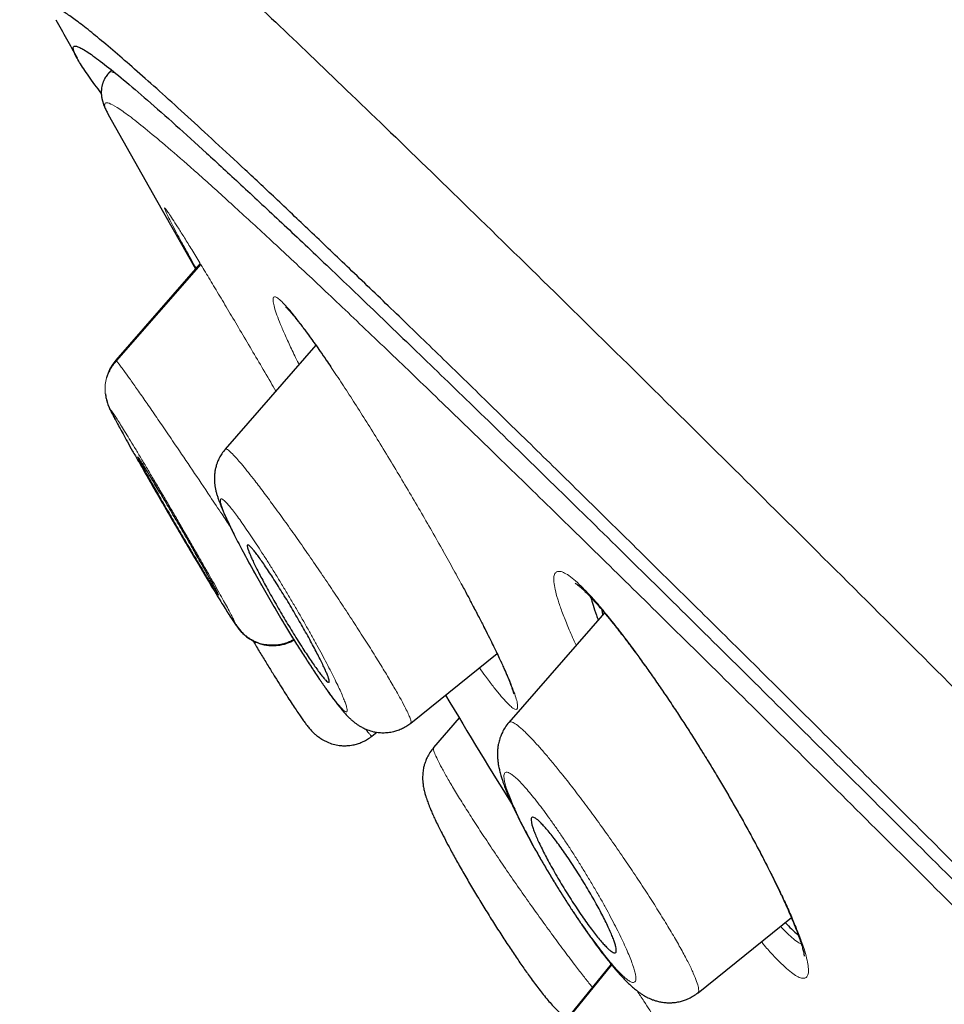
# Model space of a CAD drawing. Units: millimetres. Extents: x 8 to 1170, y 12 to 886.
# Drawn here: x 55 to 65, y 860 to 871 of the extents above; entities that cross this region are included whole.
import ezdxf

# ---------------------------------------------------------------- set-up
doc = ezdxf.new("R2010")
doc.units = ezdxf.units.MM

msp = doc.modelspace()

# ---------------------------------------------------------------- linework, layer by layer
at = {"color": 7, "linetype": 'Continuous', "lineweight": 30}
for p, q in [((55.635, 870.859), (55.597, 870.82)), ((56.667, 868.611), (55.689, 867.491)), ((58.001, 867.671), (56.951, 866.469)), ((61.341, 864.573), (60.233, 863.302)), ((61.323, 864.552), (61.315, 864.604)), ((59.1, 863.294), (60.098, 864.1)), ((59.098, 863.297), (59.097, 863.296)), ((59.66, 863.354), (59.362, 863.012)), ((60.238, 863.298), (60.239, 863.3)), ((58.649, 863.142), (58.707, 863.189)), ((62.426, 860.17), (63.506, 861.042)), ((63.515, 861.021), (63.496, 861.034)), ((61.425, 860.494), (60.543, 859.411)), ((62.424, 860.172), (62.422, 860.171))]:
    msp.add_line(p, q, dxfattribs=at)
at = {"color": 8, "linetype": 'Continuous', "lineweight": 0}
for p, q in [((56.662, 868.619), (55.683, 867.497)), ((55.684, 867.488), (55.683, 867.497)), ((61.419, 860.502), (60.537, 859.417))]:
    msp.add_line(p, q, dxfattribs=at)
at = {"color": 7, "linetype": 'Continuous', "lineweight": 30, "flags": 128}
for points in [[(55.597, 870.346), (56.154, 869.351), (56.605, 868.555)], [(61.391, 860.543), (61.398, 860.532), (61.417, 860.501)]]:
    msp.add_lwpolyline(points, dxfattribs=at)
at = {"color": 8, "linetype": 'Continuous', "lineweight": 0, "flags": 128}
for points in [[(59.475, 865.286), (59.469, 865.296), (59.467, 865.303)], [(63.195, 861.705), (63.182, 861.722), (63.175, 861.737)]]:
    msp.add_lwpolyline(points, dxfattribs=at)
at = {"color": 7, "linetype": 'Continuous', "lineweight": 30}
for start, end in [(208.77775, 208.9095), (211.13028, 211.53228)]:
    msp.add_arc((247.819, 977.354), 220, start, end, dxfattribs=at)
for points, knots in [([(54.571, 873.98), (54.594, 873.977), (54.64, 873.972), (54.807, 873.862), (55.045, 873.677), (55.361, 873.413), (55.751, 873.069), (56.216, 872.648), (56.784, 872.122), (57.471, 871.476), (58.289, 870.694), (59.205, 869.81), (60.213, 868.828), (61.312, 867.75), (62.442, 866.635), (63.586, 865.5), (64.73, 864.361), (65.932, 863.16), (67.19, 861.899), (68.502, 860.58), (69.866, 859.205), (71.278, 857.778), (72.735, 856.301), (74.236, 854.777), (75.777, 853.209), (77.355, 851.6), (78.968, 849.953), (80.612, 848.27), (82.378, 846.46), (84.268, 844.519), (86.281, 842.447), (88.319, 840.347), (90.375, 838.223), (92.446, 836.081), (94.426, 834.028), (96.31, 832.073), (98.094, 830.218), (99.873, 828.365), (101.646, 826.518), (103.407, 824.678), (105.154, 822.851), (106.884, 821.039), (108.593, 819.245), (110.279, 817.474), (111.938, 815.728), (113.566, 814.011), (115.161, 812.326), (116.719, 810.677), (118.323, 808.976), (119.962, 807.235), (121.621, 805.467), (123.215, 803.763), (124.739, 802.13), (126.194, 800.566), (127.098, 799.59), (127.55, 799.102)], [0, 0, 0, 0, 0.017859, 0.035717, 0.053574, 0.07143, 0.089287, 0.107143, 0.125, 0.145832, 0.166666, 0.1875, 0.208333, 0.229166, 0.249999, 0.267856, 0.285713, 0.303571, 0.321429, 0.339287, 0.357144, 0.375001, 0.392858, 0.410715, 0.428572, 0.446429, 0.464286, 0.482143, 0.500002, 0.520835, 0.541668, 0.562501, 0.583334, 0.604167, 0.624999, 0.642856, 0.660713, 0.678571, 0.696428, 0.714286, 0.732144, 0.750003, 0.76786, 0.785718, 0.803575, 0.821433, 0.839289, 0.857146, 0.875003, 0.895835, 0.916668, 0.9375, 0.958333, 0.979167, 1, 1, 1, 1]), ([(134.72, 788.678), (134.727, 788.685), (134.742, 788.7), (134.713, 788.776), (134.647, 788.889), (134.54, 789.045), (134.394, 789.241), (134.208, 789.478), (133.991, 789.747), (133.745, 790.043), (133.475, 790.364), (133.173, 790.717), (132.84, 791.102), (132.475, 791.52), (132.066, 791.984), (131.61, 792.499), (131.105, 793.065), (130.564, 793.667), (129.989, 794.305), (129.379, 794.978), (128.733, 795.686), (128.072, 796.409), (127.4, 797.142), (126.721, 797.88), (126.017, 798.644), (125.287, 799.434), (124.531, 800.249), (123.728, 801.114), (122.875, 802.03), (121.972, 802.999), (121.042, 803.994), (120.086, 805.015), (119.104, 806.062), (118.093, 807.137), (117.087, 808.208), (116.088, 809.269), (115.103, 810.313), (114.105, 811.371), (113.091, 812.443), (112.064, 813.529), (110.991, 814.66), (109.874, 815.837), (108.712, 817.059), (107.536, 818.295), (106.346, 819.544), (105.142, 820.806), (103.923, 822.082), (102.727, 823.334), (101.557, 824.556), (100.419, 825.745), (99.279, 826.935), (98.136, 828.126), (96.991, 829.318), (95.81, 830.545), (94.596, 831.807), (93.348, 833.101), (92.101, 834.394), (90.853, 835.684), (89.606, 836.974), (88.361, 838.26), (87.156, 839.504), (85.994, 840.702), (84.878, 841.852), (83.772, 842.99), (82.677, 844.116), (81.592, 845.229), (80.534, 846.314), (79.503, 847.37), (78.499, 848.398), (77.506, 849.411), (76.525, 850.412), (75.555, 851.4), (74.598, 852.375), (73.655, 853.333), (72.716, 854.286), (71.784, 855.232), (70.859, 856.169), (69.954, 857.084), (69.07, 857.976), (68.207, 858.846), (67.379, 859.679), (66.584, 860.477), (65.822, 861.239), (65.082, 861.979), (64.362, 862.696), (63.663, 863.391), (62.986, 864.063), (62.333, 864.708), (61.697, 865.336), (61.08, 865.943), (60.483, 866.529), (59.915, 867.084), (59.375, 867.609), (58.865, 868.103), (58.392, 868.557), (57.954, 868.975), (57.552, 869.357), (57.177, 869.709), (56.83, 870.031), (56.511, 870.325), (56.22, 870.588), (55.958, 870.822), (55.722, 871.028), (55.514, 871.205), (55.336, 871.35), (55.191, 871.46), (55.079, 871.536), (54.998, 871.58), (54.972, 871.58), (54.959, 871.58)], [0, 0, 0, 0, 0.010081, 0.020137, 0.030179, 0.040216, 0.050257, 0.060311, 0.070335, 0.079491, 0.088633, 0.097767, 0.1069, 0.116039, 0.125192, 0.135253, 0.145282, 0.155288, 0.16528, 0.175267, 0.185259, 0.195301, 0.204496, 0.213673, 0.222839, 0.232002, 0.241168, 0.250345, 0.260322, 0.270285, 0.280246, 0.290212, 0.300194, 0.310203, 0.320293, 0.329526, 0.338727, 0.347904, 0.357065, 0.366218, 0.375372, 0.385323, 0.395264, 0.405207, 0.415162, 0.425139, 0.435149, 0.445226, 0.454443, 0.463632, 0.472801, 0.481959, 0.491116, 0.500279, 0.510233, 0.520184, 0.530144, 0.540125, 0.550137, 0.560192, 0.570258, 0.579448, 0.588609, 0.59775, 0.60688, 0.616007, 0.625139, 0.633867, 0.642594, 0.651329, 0.660077, 0.668845, 0.677642, 0.686473, 0.695244, 0.704395, 0.713529, 0.722653, 0.731774, 0.740899, 0.750037, 0.758756, 0.767483, 0.776222, 0.78498, 0.793764, 0.802579, 0.811433, 0.820208, 0.829363, 0.838502, 0.847632, 0.856762, 0.865897, 0.875044, 0.883755, 0.89247, 0.901196, 0.909939, 0.918704, 0.927499, 0.936329, 0.945126, 0.954305, 0.963462, 0.972602, 0.981734, 0.990864, 1, 1, 1, 1]), ([(55.515, 870.593), (55.49, 870.626), (55.404, 870.738), (55.306, 870.88), (55.22, 871.019), (55.184, 871.105), (55.195, 871.144), (55.257, 871.13), (55.373, 871.06), (55.543, 870.935), (55.766, 870.754), (56.042, 870.518), (56.364, 870.234), (56.726, 869.906), (57.125, 869.539), (57.568, 869.125), (58.055, 868.666), (58.597, 868.148), (59.198, 867.57), (59.86, 866.929), (60.569, 866.238), (61.324, 865.498), (62.125, 864.709), (62.954, 863.889), (63.806, 863.044), (64.675, 862.18), (65.578, 861.279), (66.515, 860.342), (67.506, 859.348), (68.553, 858.295), (69.657, 857.182), (70.793, 856.033), (71.963, 854.848), (73.166, 853.628), (74.377, 852.397), (75.591, 851.163), (76.8, 849.93), (78.029, 848.676), (79.277, 847.4), (80.567, 846.078), (81.9, 844.712), (83.274, 843.3), (84.663, 841.872), (86.068, 840.425), (87.489, 838.959), (88.899, 837.504), (90.291, 836.065), (91.659, 834.649), (93.029, 833.23), (94.401, 831.807), (95.316, 830.856), (95.774, 830.38)], [0, 0, 0, 0, 0.008171, 0.028208, 0.048202, 0.068176, 0.088152, 0.109458, 0.130739, 0.15202, 0.173328, 0.194691, 0.216062, 0.236118, 0.256105, 0.276048, 0.295967, 0.315886, 0.33724, 0.358546, 0.379832, 0.401123, 0.422447, 0.443837, 0.46394, 0.483969, 0.503945, 0.523891, 0.543831, 0.565126, 0.586376, 0.60761, 0.628856, 0.650142, 0.671542, 0.691685, 0.711764, 0.731805, 0.751831, 0.771869, 0.793068, 0.814234, 0.835396, 0.856587, 0.877837, 0.899267, 0.91947, 0.939616, 0.959735, 0.979853, 1, 1, 1, 1]), ([(55.609, 870.833), (55.599, 870.821), (55.576, 870.797), (55.557, 870.765), (55.546, 870.742), (55.541, 870.731), (55.536, 870.719), (55.532, 870.707), (55.528, 870.694), (55.524, 870.679), (55.52, 870.662), (55.517, 870.641), (55.515, 870.615), (55.515, 870.594), (55.516, 870.575), (55.518, 870.56), (55.519, 870.549), (55.52, 870.541), (55.521, 870.535), (55.523, 870.53), (55.524, 870.523), (55.526, 870.515), (55.528, 870.505), (55.532, 870.493), (55.536, 870.48), (55.54, 870.466), (55.546, 870.45), (55.553, 870.432), (55.562, 870.413), (55.572, 870.392), (55.583, 870.37), (55.592, 870.354), (55.597, 870.345)], [0, 0, 0, 0, 0.0447457, 0.0949348, 0.1069478, 0.1192329, 0.1317893, 0.1446165, 0.1577136, 0.1718708, 0.189978, 0.2324607, 0.27077, 0.3047559, 0.3344264, 0.3597903, 0.380857, 0.3940568, 0.4064238, 0.4216545, 0.439884, 0.4611112, 0.4934394, 0.5309009, 0.5734903, 0.6198973, 0.6711571, 0.7272628, 0.7882073, 0.8539833, 0.9245834, 1, 1, 1, 1]), ([(57.652, 868.116), (57.652, 868.115), (57.652, 868.115), (57.663, 868.105), (57.68, 868.087), (57.704, 868.061), (57.729, 868.031), (57.754, 868.001), (57.776, 867.973), (57.797, 867.947), (57.821, 867.916), (57.851, 867.877), (57.891, 867.823), (57.939, 867.758), (57.993, 867.682), (58.053, 867.597), (58.114, 867.51), (58.156, 867.449), (58.173, 867.423)], [0, 0, 0, 0, 0.046977, 0.113773, 0.18326, 0.25547, 0.317612, 0.372179, 0.41912, 0.458394, 0.492686, 0.546309, 0.611403, 0.687931, 0.762136, 0.844546, 0.934104, 1, 1, 1, 1]), ([(55.689, 867.492), (55.681, 867.482), (55.664, 867.462), (55.642, 867.431), (55.624, 867.402), (55.608, 867.375), (55.596, 867.349), (55.586, 867.326), (55.581, 867.311), (55.579, 867.304), (55.578, 867.303)], [0, 0, 0, 0, 0.1386508, 0.2727969, 0.4048324, 0.5374611, 0.673534, 0.8158681, 0.9671039, 1, 1, 1, 1]), ([(55.683, 867.497), (55.667, 867.477), (55.636, 867.438), (55.601, 867.372), (55.586, 867.325), (55.579, 867.303)], [0, 0, 0, 0, 0.334558, 0.68143, 1, 1, 1, 1]), ([(55.684, 867.489), (55.667, 867.468), (55.646, 867.443), (55.631, 867.414), (55.628, 867.409)], [0, 0, 0, 0, 0.8272545, 1, 1, 1, 1]), ([(55.565, 867.109), (55.565, 867.101), (55.567, 867.08), (55.573, 867.048), (55.583, 867.014), (55.592, 866.985), (55.602, 866.96), (55.612, 866.937), (55.621, 866.919), (55.63, 866.9), (55.639, 866.882), (55.648, 866.866), (55.655, 866.851), (55.664, 866.836), (55.67, 866.824), (55.674, 866.817)], [0, 0, 0, 0, 0.036175, 0.104581, 0.164917, 0.220832, 0.280437, 0.367621, 0.472492, 0.57602, 0.666818, 0.745201, 0.829728, 0.912151, 1, 1, 1, 1]), ([(55.626, 866.919), (55.626, 866.917), (55.626, 866.913), (55.637, 866.888), (55.657, 866.848), (55.686, 866.794), (55.722, 866.726), (55.766, 866.646), (55.818, 866.553), (55.877, 866.447), (55.943, 866.332), (56.013, 866.208), (56.087, 866.079), (56.164, 865.945), (56.244, 865.808), (56.324, 865.669), (56.405, 865.531), (56.485, 865.395), (56.564, 865.261), (56.64, 865.133), (56.713, 865.01), (56.782, 864.896), (56.845, 864.791), (56.901, 864.7), (56.95, 864.621), (56.991, 864.555), (57.025, 864.503), (57.05, 864.465), (57.067, 864.441), (57.071, 864.439), (57.073, 864.437)], [0, 0, 0, 0, 0.035362, 0.070571, 0.105728, 0.1409, 0.176133, 0.211464, 0.246935, 0.283268, 0.319509, 0.35571, 0.391883, 0.428014, 0.464078, 0.500056, 0.536016, 0.57204, 0.608131, 0.64428, 0.680477, 0.716732, 0.753089, 0.788548, 0.82387, 0.85911, 0.894304, 0.929484, 0.964694, 1, 1, 1, 1]), ([(56.952, 866.469), (56.938, 866.451), (56.911, 866.419), (56.883, 866.368), (56.863, 866.326), (56.851, 866.293), (56.844, 866.267), (56.836, 866.237), (56.83, 866.2), (56.826, 866.155), (56.825, 866.112), (56.828, 866.07), (56.833, 866.029), (56.841, 865.989), (56.851, 865.951), (56.863, 865.912), (56.875, 865.876), (56.887, 865.845), (56.898, 865.816), (56.911, 865.783), (56.926, 865.748), (56.944, 865.708), (56.964, 865.665), (56.989, 865.611), (57.02, 865.546), (57.06, 865.465), (57.106, 865.376), (57.157, 865.28), (57.211, 865.179), (57.268, 865.075), (57.328, 864.969), (57.388, 864.862), (57.45, 864.754), (57.512, 864.647), (57.575, 864.541), (57.648, 864.419), (57.731, 864.283), (57.808, 864.161), (57.868, 864.066), (57.912, 863.998), (57.954, 863.934), (57.991, 863.878), (58.022, 863.831), (58.048, 863.793), (58.07, 863.761), (58.09, 863.731), (58.112, 863.7), (58.138, 863.663), (58.169, 863.62), (58.202, 863.575), (58.236, 863.53), (58.268, 863.489), (58.298, 863.452), (58.328, 863.417), (58.358, 863.384), (58.388, 863.353), (58.416, 863.328), (58.443, 863.305), (58.471, 863.284), (58.502, 863.263), (58.537, 863.243), (58.586, 863.22), (58.647, 863.198), (58.714, 863.185), (58.778, 863.182), (58.838, 863.185), (58.897, 863.195), (58.953, 863.212), (59.004, 863.233), (59.053, 863.26), (59.084, 863.283), (59.099, 863.295)], [0, 0, 0, 0, 0.012844, 0.023807, 0.032682, 0.039346, 0.043926, 0.048284, 0.057842, 0.06758, 0.076676, 0.08699, 0.09804, 0.110295, 0.123833, 0.136748, 0.149897, 0.160393, 0.171308, 0.183147, 0.195902, 0.209428, 0.223682, 0.23867, 0.259802, 0.282266, 0.306078, 0.330341, 0.354348, 0.378108, 0.401625, 0.424899, 0.447933, 0.470732, 0.493333, 0.515883, 0.549455, 0.582777, 0.599371, 0.615925, 0.63238, 0.647525, 0.659604, 0.670275, 0.679537, 0.687409, 0.696306, 0.707695, 0.721741, 0.738209, 0.754111, 0.772254, 0.788038, 0.802893, 0.819321, 0.833401, 0.846491, 0.857641, 0.867125, 0.874996, 0.884153, 0.894488, 0.909625, 0.924036, 0.934301, 0.945734, 0.958217, 0.968168, 0.978522, 0.989171, 1, 1, 1, 1]), ([(56.324, 865.683), (56.308, 865.711), (56.276, 865.766), (56.229, 865.847), (56.183, 865.928), (56.139, 866.006), (56.098, 866.078), (56.061, 866.144), (56.028, 866.202), (56, 866.254), (55.977, 866.297), (55.958, 866.331), (55.945, 866.357), (55.938, 866.374), (55.936, 866.381), (55.939, 866.378), (55.949, 866.366), (55.964, 866.343), (55.985, 866.311), (56.012, 866.268), (56.044, 866.217), (56.08, 866.157), (56.122, 866.089), (56.167, 866.014), (56.215, 865.933), (56.266, 865.847), (56.319, 865.758), (56.372, 865.667), (56.426, 865.575), (56.479, 865.484), (56.53, 865.395), (56.58, 865.309), (56.627, 865.226), (56.672, 865.149), (56.712, 865.077), (56.749, 865.012), (56.781, 864.953), (56.809, 864.903), (56.832, 864.86), (56.85, 864.826), (56.863, 864.801), (56.87, 864.785), (56.872, 864.779), (56.868, 864.782), (56.858, 864.795), (56.842, 864.819), (56.82, 864.852), (56.794, 864.895), (56.761, 864.947), (56.724, 865.007), (56.683, 865.076), (56.637, 865.151), (56.589, 865.233), (56.538, 865.318), (56.485, 865.408), (56.432, 865.499), (56.377, 865.591), (56.342, 865.653), (56.324, 865.683)], [0, 0, 0, 0, 0.016825, 0.033649, 0.051435, 0.069273, 0.087057, 0.10441, 0.121815, 0.139166, 0.156309, 0.173504, 0.190645, 0.207889, 0.225189, 0.242433, 0.260065, 0.277756, 0.29539, 0.313534, 0.331741, 0.349888, 0.368431, 0.387037, 0.405582, 0.424219, 0.442916, 0.461553, 0.479946, 0.498396, 0.516789, 0.534727, 0.552718, 0.570655, 0.588125, 0.605648, 0.623116, 0.640294, 0.657524, 0.674701, 0.691881, 0.709115, 0.726294, 0.743783, 0.76133, 0.778819, 0.796804, 0.81485, 0.832837, 0.85128, 0.869787, 0.888233, 0.906843, 0.925515, 0.944126, 0.962731, 0.981395, 1, 1, 1, 1]), ([(57.783, 864.52), (57.8, 864.491), (57.834, 864.433), (57.883, 864.347), (57.929, 864.263), (57.973, 864.181), (58.013, 864.105), (58.049, 864.035), (58.08, 863.973), (58.106, 863.917), (58.126, 863.87), (58.142, 863.831), (58.152, 863.8), (58.156, 863.779), (58.154, 863.767), (58.147, 863.765), (58.134, 863.772), (58.116, 863.789), (58.092, 863.815), (58.063, 863.851), (58.029, 863.896), (57.99, 863.95), (57.946, 864.013), (57.899, 864.083), (57.849, 864.16), (57.797, 864.242), (57.742, 864.329), (57.687, 864.419), (57.632, 864.51), (57.578, 864.603), (57.526, 864.694), (57.476, 864.782), (57.428, 864.868), (57.384, 864.949), (57.345, 865.024), (57.309, 865.094), (57.279, 865.156), (57.253, 865.211), (57.233, 865.258), (57.218, 865.297), (57.209, 865.326), (57.205, 865.347), (57.207, 865.358), (57.215, 865.36), (57.228, 865.352), (57.246, 865.335), (57.271, 865.307), (57.3, 865.271), (57.335, 865.225), (57.374, 865.17), (57.418, 865.107), (57.465, 865.037), (57.515, 864.96), (57.567, 864.877), (57.621, 864.791), (57.676, 864.702), (57.73, 864.611), (57.766, 864.55), (57.783, 864.52)], [0, 0, 0, 0, 0.0177119, 0.0354239, 0.0535866, 0.0718042, 0.0899658, 0.1076411, 0.1253687, 0.143042, 0.1603241, 0.1776577, 0.1949377, 0.2120767, 0.2292686, 0.2464061, 0.2637182, 0.2810866, 0.2983987, 0.3161432, 0.3339481, 0.3516943, 0.369946, 0.3882608, 0.4065152, 0.425109, 0.4437656, 0.4623618, 0.4809708, 0.4996399, 0.5182499, 0.5365533, 0.5549128, 0.5732155, 0.5910421, 0.6089215, 0.6267461, 0.6441287, 0.6615627, 0.6789431, 0.6960917, 0.7132926, 0.7304395, 0.7476635, 0.7649425, 0.782166, 0.7997581, 0.8174093, 0.8350026, 0.8531044, 0.8712686, 0.8893729, 0.9077967, 0.9262829, 0.9447094, 0.9631195, 0.9815884, 1, 1, 1, 1]), ([(59.682, 864.911), (59.689, 864.898), (59.719, 864.842), (59.769, 864.749), (59.834, 864.625), (59.897, 864.504), (59.957, 864.387), (60.009, 864.284), (60.055, 864.19), (60.096, 864.106), (60.131, 864.032), (60.159, 863.969), (60.184, 863.915), (60.205, 863.868), (60.222, 863.826), (60.238, 863.787), (60.252, 863.751), (60.265, 863.718), (60.274, 863.691), (60.282, 863.669), (60.287, 863.651), (60.29, 863.639), (60.292, 863.63), (60.292, 863.632), (60.292, 863.632)], [0, 0, 0, 0, 0.019287, 0.083687, 0.144937, 0.217025, 0.284112, 0.346176, 0.403203, 0.462201, 0.514609, 0.560867, 0.604117, 0.644969, 0.68335, 0.719244, 0.758255, 0.798196, 0.840398, 0.874842, 0.912962, 0.9547, 0.998419, 1, 1, 1, 1]), ([(61.002, 864.916), (61.002, 864.916), (61.001, 864.916), (61.008, 864.913), (61.02, 864.904), (61.04, 864.889), (61.064, 864.869), (61.09, 864.845), (61.12, 864.817), (61.153, 864.784), (61.191, 864.744), (61.236, 864.695), (61.284, 864.641), (61.334, 864.582), (61.38, 864.527), (61.418, 864.48), (61.447, 864.444), (61.466, 864.42), (61.481, 864.401), (61.498, 864.379), (61.522, 864.349), (61.557, 864.304), (61.601, 864.246), (61.654, 864.175), (61.724, 864.081), (61.809, 863.964), (61.908, 863.824), (62.015, 863.669), (62.121, 863.512), (62.224, 863.355), (62.324, 863.201), (62.427, 863.038), (62.533, 862.867), (62.635, 862.699), (62.732, 862.536), (62.823, 862.379), (62.914, 862.219), (63.004, 862.058), (63.092, 861.896), (63.147, 861.791), (63.175, 861.737)], [0, 0, 0, 0, 0.00053, 0.020822, 0.041843, 0.064284, 0.086839, 0.108605, 0.129576, 0.150478, 0.173321, 0.198226, 0.2252, 0.249264, 0.272472, 0.291323, 0.302573, 0.311341, 0.317626, 0.322678, 0.333596, 0.348152, 0.366339, 0.388147, 0.413559, 0.449498, 0.487829, 0.528411, 0.571243, 0.607198, 0.644708, 0.683786, 0.724435, 0.766641, 0.802989, 0.840383, 0.878801, 0.91822, 0.958622, 1, 1, 1, 1]), ([(61.185, 864.749), (61.193, 864.72), (61.208, 864.66), (61.237, 864.571), (61.262, 864.508), (61.269, 864.49)], [0, 0, 0, 0, 0.396825, 0.824004, 1, 1, 1, 1]), ([(56.969, 864.591), (56.972, 864.586), (56.988, 864.56), (57.013, 864.521), (57.045, 864.472), (57.075, 864.428), (57.101, 864.393), (57.12, 864.37), (57.135, 864.353), (57.154, 864.334), (57.18, 864.311), (57.213, 864.286), (57.254, 864.261), (57.294, 864.24), (57.321, 864.23), (57.332, 864.226)], [0, 0, 0, 0, 0.035237, 0.196308, 0.351488, 0.493944, 0.625694, 0.672275, 0.713748, 0.751502, 0.788726, 0.84192, 0.897904, 0.956488, 1, 1, 1, 1]), ([(57.073, 864.437), (57.091, 864.41), (57.119, 864.368), (57.168, 864.32), (57.209, 864.286), (57.255, 864.257), (57.306, 864.232), (57.359, 864.212), (57.414, 864.199), (57.471, 864.192), (57.528, 864.192), (57.583, 864.198), (57.637, 864.209), (57.687, 864.227), (57.725, 864.242), (57.744, 864.255), (57.748, 864.257)], [0, 0, 0, 0, 0.1270369, 0.1941903, 0.2633959, 0.3343358, 0.4066342, 0.4798675, 0.5535772, 0.6272866, 0.7005192, 0.7728164, 0.8437547, 0.9129586, 0.98011, 1, 1, 1, 1]), ([(57.268, 864.254), (57.28, 864.234), (57.319, 864.169), (57.382, 864.065), (57.456, 863.943), (57.526, 863.83), (57.591, 863.727), (57.649, 863.634), (57.702, 863.551), (57.749, 863.479), (57.791, 863.418), (57.827, 863.365), (57.858, 863.321), (57.885, 863.284), (57.913, 863.248), (57.946, 863.209), (57.982, 863.173), (58.006, 863.152), (58.016, 863.144), (58.019, 863.143), (58.024, 863.139), (58.03, 863.135), (58.037, 863.13), (58.049, 863.121), (58.07, 863.108), (58.098, 863.091), (58.141, 863.07), (58.199, 863.049), (58.264, 863.036), (58.324, 863.031), (58.381, 863.033), (58.44, 863.042), (58.496, 863.058), (58.548, 863.079), (58.6, 863.107), (58.632, 863.131), (58.649, 863.143)], [0, 0, 0, 0, 0.02691, 0.084068, 0.14185, 0.197584, 0.251361, 0.303277, 0.353445, 0.401953, 0.448593, 0.492768, 0.534482, 0.573797, 0.611844, 0.650882, 0.680773, 0.707901, 0.732109, 0.74263, 0.747021, 0.751057, 0.755, 0.759137, 0.768923, 0.781865, 0.796368, 0.82422, 0.850803, 0.869186, 0.890591, 0.914838, 0.934663, 0.955646, 0.977524, 1, 1, 1, 1]), ([(57.338, 864.221), (57.343, 864.219), (57.357, 864.214), (57.386, 864.208), (57.426, 864.203), (57.469, 864.2), (57.512, 864.199), (57.557, 864.202), (57.607, 864.21), (57.659, 864.224), (57.705, 864.242), (57.733, 864.257), (57.744, 864.264)], [0, 0, 0, 0, 0.08564, 0.219018, 0.331222, 0.431272, 0.499622, 0.589811, 0.705275, 0.807168, 0.920594, 1, 1, 1, 1]), ([(60.236, 863.303), (60.22, 863.283), (60.191, 863.246), (60.161, 863.191), (60.141, 863.146), (60.126, 863.104), (60.115, 863.06), (60.108, 863.019), (60.105, 862.986), (60.103, 862.958), (60.103, 862.923), (60.105, 862.882), (60.109, 862.836), (60.117, 862.791), (60.128, 862.742), (60.141, 862.692), (60.156, 862.643), (60.171, 862.598), (60.189, 862.548), (60.21, 862.495), (60.233, 862.441), (60.255, 862.389), (60.277, 862.341), (60.298, 862.296), (60.321, 862.248), (60.348, 862.193), (60.38, 862.129), (60.42, 862.051), (60.47, 861.957), (60.529, 861.849), (60.594, 861.733), (60.663, 861.614), (60.735, 861.495), (60.808, 861.375), (60.883, 861.256), (60.958, 861.14), (61.033, 861.027), (61.108, 860.917), (61.18, 860.815), (61.248, 860.721), (61.311, 860.637), (61.366, 860.566), (61.407, 860.515), (61.437, 860.479), (61.461, 860.451), (61.488, 860.42), (61.522, 860.381), (61.561, 860.339), (61.601, 860.297), (61.64, 860.26), (61.672, 860.231), (61.7, 860.208), (61.724, 860.189), (61.751, 860.169), (61.782, 860.149), (61.814, 860.129), (61.844, 860.114), (61.871, 860.101), (61.902, 860.089), (61.937, 860.077), (61.98, 860.065), (62.027, 860.058), (62.074, 860.054), (62.12, 860.054), (62.169, 860.059), (62.219, 860.068), (62.27, 860.083), (62.321, 860.104), (62.374, 860.133), (62.407, 860.157), (62.424, 860.17)], [0, 0, 0, 0, 0.0156238, 0.0285242, 0.0384657, 0.0459543, 0.0584168, 0.0677533, 0.0732259, 0.0801546, 0.0895456, 0.1013136, 0.1132199, 0.1271102, 0.1430712, 0.1607848, 0.1754023, 0.1888731, 0.2050028, 0.2214493, 0.2365252, 0.2518435, 0.264765, 0.2760015, 0.2886186, 0.3029879, 0.3191116, 0.3369939, 0.3600859, 0.3854969, 0.4115577, 0.4376869, 0.4638386, 0.4899151, 0.5159388, 0.5419249, 0.5678844, 0.5938291, 0.6196669, 0.6437237, 0.6678855, 0.6890914, 0.7073334, 0.7166918, 0.72542, 0.7359917, 0.7488559, 0.7676768, 0.7851253, 0.8008138, 0.8166438, 0.8252538, 0.8341582, 0.8437233, 0.8540808, 0.8647081, 0.8735277, 0.8810973, 0.8875197, 0.8956419, 0.9055847, 0.9161487, 0.9260084, 0.9351533, 0.9441011, 0.9551104, 0.9648108, 0.9756287, 0.9874181, 1, 1, 1, 1]), ([(59.364, 863.012), (59.349, 862.993), (59.32, 862.956), (59.289, 862.9), (59.269, 862.851), (59.257, 862.815), (59.25, 862.788), (59.245, 862.764), (59.241, 862.737), (59.238, 862.707), (59.236, 862.675), (59.236, 862.638), (59.24, 862.595), (59.246, 862.549), (59.257, 862.502), (59.269, 862.459), (59.279, 862.425), (59.29, 862.395), (59.3, 862.367), (59.311, 862.339), (59.322, 862.311), (59.333, 862.285), (59.343, 862.26), (59.359, 862.225), (59.383, 862.174), (59.418, 862.1), (59.462, 862.013), (59.514, 861.913), (59.576, 861.796), (59.65, 861.663), (59.735, 861.513), (59.826, 861.359), (59.921, 861.201), (60.019, 861.044), (60.117, 860.889), (60.213, 860.741), (60.307, 860.6), (60.397, 860.47), (60.472, 860.364), (60.533, 860.28), (60.584, 860.213), (60.635, 860.147), (60.687, 860.084), (60.735, 860.029), (60.781, 859.979), (60.828, 859.933), (60.867, 859.898), (60.896, 859.877), (60.906, 859.87)], [0, 0, 0, 0, 0.016945, 0.031549, 0.043522, 0.052697, 0.057391, 0.063323, 0.071293, 0.078604, 0.087038, 0.096571, 0.107575, 0.124465, 0.143426, 0.159707, 0.173134, 0.185295, 0.196797, 0.207592, 0.22014, 0.229813, 0.238837, 0.249095, 0.270903, 0.296764, 0.326636, 0.358003, 0.389404, 0.428728, 0.468186, 0.507844, 0.547673, 0.587464, 0.627021, 0.666087, 0.70468, 0.742835, 0.780617, 0.805598, 0.830812, 0.857496, 0.885815, 0.914753, 0.940426, 0.965248, 0.988852, 1, 1, 1, 1]), ([(61.235, 861.223), (61.25, 861.195), (61.281, 861.14), (61.323, 861.061), (61.361, 860.984), (61.395, 860.913), (61.423, 860.849), (61.446, 860.792), (61.463, 860.743), (61.475, 860.702), (61.48, 860.671), (61.479, 860.648), (61.473, 860.634), (61.46, 860.63), (61.443, 860.635), (61.419, 860.65), (61.391, 860.674), (61.357, 860.707), (61.318, 860.749), (61.275, 860.8), (61.228, 860.858), (61.178, 860.925), (61.124, 860.998), (61.069, 861.078), (61.012, 861.162), (60.955, 861.25), (60.898, 861.34), (60.842, 861.431), (60.789, 861.522), (60.738, 861.611), (60.691, 861.697), (60.647, 861.779), (60.609, 861.856), (60.575, 861.927), (60.547, 861.991), (60.525, 862.047), (60.508, 862.096), (60.497, 862.136), (60.493, 862.167), (60.494, 862.189), (60.501, 862.202), (60.513, 862.205), (60.531, 862.2), (60.555, 862.184), (60.584, 862.16), (60.618, 862.126), (60.657, 862.084), (60.701, 862.032), (60.748, 861.973), (60.799, 861.906), (60.852, 861.832), (60.907, 861.753), (60.964, 861.668), (61.021, 861.581), (61.077, 861.491), (61.132, 861.401), (61.185, 861.311), (61.218, 861.252), (61.235, 861.223)], [0, 0, 0, 0, 0.017712, 0.035424, 0.053587, 0.071804, 0.089966, 0.107641, 0.125369, 0.143042, 0.160324, 0.177658, 0.194938, 0.212077, 0.229269, 0.246406, 0.263718, 0.281087, 0.298399, 0.316143, 0.333948, 0.351694, 0.369946, 0.388261, 0.406515, 0.425109, 0.443766, 0.462362, 0.480971, 0.49964, 0.51825, 0.536553, 0.554913, 0.573216, 0.591042, 0.608921, 0.626746, 0.644129, 0.661563, 0.678943, 0.696092, 0.713293, 0.73044, 0.747663, 0.764943, 0.782166, 0.799758, 0.817409, 0.835003, 0.853104, 0.871269, 0.889373, 0.907797, 0.926283, 0.944709, 0.963119, 0.981588, 1, 1, 1, 1]), ([(63.18, 861.726), (63.198, 861.69), (63.232, 861.625), (63.277, 861.535), (63.314, 861.46), (63.344, 861.398), (63.367, 861.35), (63.386, 861.31), (63.403, 861.274), (63.42, 861.237), (63.446, 861.18), (63.481, 861.102), (63.522, 861.005), (63.56, 860.912), (63.591, 860.827), (63.616, 860.755), (63.634, 860.694), (63.646, 860.647), (63.652, 860.616), (63.655, 860.6), (63.655, 860.593), (63.655, 860.594), (63.655, 860.594)], [0, 0, 0, 0, 0.061015, 0.114582, 0.160681, 0.1993, 0.230429, 0.254162, 0.277487, 0.302449, 0.329045, 0.395539, 0.470394, 0.550167, 0.627171, 0.701107, 0.771978, 0.839444, 0.903269, 0.943475, 0.984303, 1, 1, 1, 1]), ([(63.435, 860.984), (63.459, 860.959), (63.512, 860.904), (63.562, 860.857), (63.585, 860.84), (63.587, 860.838)], [0, 0, 0, 0, 0.448546, 0.952196, 1, 1, 1, 1])]:
    msp.add_open_spline(points, degree=3, knots=knots, dxfattribs=at)
at = {"color": 8, "linetype": 'Continuous', "lineweight": 0}
for points, knots in [([(55.615, 870.826), (55.615, 870.83), (55.613, 870.854), (55.656, 870.831), (55.693, 870.812)], [0, 0, 0, 0, 0.162439, 1, 1, 1, 1]), ([(95.622, 830.242), (95.143, 830.74), (94.185, 831.735), (92.748, 833.225), (91.314, 834.711), (89.881, 836.193), (88.454, 837.668), (87.064, 839.102), (85.716, 840.492), (84.409, 841.837), (83.116, 843.167), (81.837, 844.481), (80.549, 845.802), (79.254, 847.127), (77.956, 848.454), (76.677, 849.759), (75.418, 851.041), (74.181, 852.299), (72.993, 853.505), (71.858, 854.657), (70.776, 855.753), (69.723, 856.817), (68.7, 857.848), (67.688, 858.866), (66.69, 859.868), (65.709, 860.849), (64.765, 861.79), (63.859, 862.691), (62.993, 863.548), (62.188, 864.344), (61.442, 865.078), (60.751, 865.754), (60.101, 866.387), (59.491, 866.978), (58.911, 867.536), (58.364, 868.058), (57.856, 868.538), (57.396, 868.967), (56.985, 869.344), (56.624, 869.669), (56.32, 869.935), (56.071, 870.146), (55.874, 870.304), (55.722, 870.413), (55.617, 870.474), (55.557, 870.489), (55.55, 870.445), (55.565, 870.395), (55.597, 870.346), (55.597, 870.346)], [0, 0, 0, 0, 0.0223945, 0.0447623, 0.0671383, 0.0895572, 0.1120536, 0.1344929, 0.155519, 0.1764933, 0.1974436, 0.2183971, 0.2393814, 0.2615256, 0.2836837, 0.3058876, 0.3281685, 0.3505573, 0.3729721, 0.3940107, 0.4149971, 0.4359557, 0.4569115, 0.4778892, 0.5001337, 0.5223889, 0.5446836, 0.5670465, 0.5895062, 0.6118572, 0.6327951, 0.6537096, 0.6746241, 0.6955616, 0.7165457, 0.7387949, 0.7610491, 0.7833362, 0.8056844, 0.828122, 0.8505315, 0.8715523, 0.8925294, 0.9134863, 0.9344463, 0.955433, 0.9776926, 0.9999249, 1, 1, 1, 1]), ([(56.613, 868.563), (56.594, 868.597), (56.543, 868.689), (56.472, 868.817), (56.401, 868.948), (56.343, 869.059), (56.297, 869.148), (56.265, 869.212), (56.248, 869.252), (56.246, 869.266), (56.258, 869.255), (56.285, 869.218), (56.326, 869.157), (56.382, 869.071), (56.449, 868.964), (56.528, 868.836), (56.619, 868.688), (56.72, 868.522), (56.829, 868.339), (56.947, 868.142), (57.072, 867.931), (57.204, 867.709), (57.339, 867.479), (57.451, 867.288), (57.517, 867.175), (57.537, 867.14)], [0, 0, 0, 0, 0.0272573, 0.0722489, 0.1174568, 0.1633625, 0.2094693, 0.2547249, 0.2996307, 0.3447003, 0.3898807, 0.4348563, 0.4801343, 0.526212, 0.5719954, 0.6171927, 0.6622831, 0.707749, 0.7528728, 0.797861, 0.8431731, 0.8892588, 0.935086, 0.9803082, 1, 1, 1, 1]), ([(57.806, 867.448), (57.803, 867.453), (57.77, 867.519), (57.716, 867.632), (57.646, 867.784), (57.59, 867.915), (57.547, 868.025), (57.518, 868.112), (57.504, 868.177), (57.503, 868.219), (57.517, 868.237), (57.546, 868.228), (57.59, 868.194), (57.647, 868.136), (57.718, 868.054), (57.802, 867.947), (57.898, 867.819), (58.004, 867.671), (58.118, 867.506), (58.24, 867.324), (58.369, 867.127), (58.503, 866.918), (58.641, 866.699), (58.782, 866.47), (58.925, 866.234), (59.067, 865.994), (59.207, 865.756), (59.344, 865.518), (59.431, 865.364), (59.475, 865.286)], [0, 0, 0, 0, 0.003003, 0.041068, 0.079351, 0.117631, 0.155678, 0.193906, 0.232722, 0.271715, 0.309986, 0.347958, 0.386066, 0.424275, 0.462308, 0.500596, 0.539557, 0.578274, 0.616494, 0.654623, 0.693069, 0.731228, 0.769271, 0.807587, 0.846559, 0.885312, 0.923552, 0.961655, 1, 1, 1, 1]), ([(55.683, 867.497), (55.685, 867.496), (55.689, 867.494), (55.708, 867.47), (55.737, 867.433), (55.78, 867.375), (55.84, 867.29), (55.922, 867.174), (56.019, 867.036), (56.127, 866.879), (56.245, 866.706), (56.392, 866.49), (56.57, 866.227), (56.753, 865.953), (56.901, 865.732), (56.977, 865.618), (57.009, 865.57)], [0, 0, 0, 0, 0.055791, 0.110847, 0.16543, 0.219783, 0.292253, 0.365191, 0.439036, 0.512765, 0.58572, 0.658263, 0.766813, 0.875838, 0.948691, 1, 1, 1, 1]), ([(55.579, 867.303), (55.578, 867.3), (55.568, 867.273), (55.561, 867.217), (55.558, 867.137), (55.57, 867.059), (55.591, 866.985), (55.615, 866.941), (55.626, 866.919)], [0, 0, 0, 0, 0.020635, 0.221338, 0.422042, 0.620223, 0.813542, 1, 1, 1, 1]), ([(57.073, 864.437), (57.073, 864.439), (57.073, 864.443), (57.061, 864.469), (57.042, 864.508), (57.013, 864.562), (56.977, 864.63), (56.933, 864.71), (56.881, 864.803), (56.822, 864.909), (56.756, 865.025), (56.686, 865.148), (56.612, 865.277), (56.534, 865.411), (56.455, 865.548), (56.375, 865.686), (56.294, 865.825), (56.214, 865.961), (56.135, 866.095), (56.058, 866.224), (55.985, 866.346), (55.917, 866.461), (55.854, 866.565), (55.798, 866.656), (55.749, 866.735), (55.707, 866.801), (55.674, 866.854), (55.649, 866.892), (55.631, 866.915), (55.628, 866.918), (55.626, 866.919)], [0, 0, 0, 0, 0.035306, 0.070516, 0.105696, 0.14089, 0.17613, 0.211452, 0.246911, 0.283268, 0.319523, 0.35572, 0.391869, 0.42796, 0.463984, 0.499944, 0.535922, 0.571986, 0.608117, 0.64429, 0.680491, 0.716732, 0.753065, 0.788536, 0.823867, 0.8591, 0.894272, 0.929429, 0.964638, 1, 1, 1, 1]), ([(56.955, 866.466), (56.957, 866.468), (56.963, 866.474), (56.995, 866.451), (57.04, 866.408), (57.095, 866.348), (57.152, 866.281), (57.218, 866.199), (57.3, 866.095), (57.401, 865.962), (57.521, 865.799), (57.65, 865.622), (57.784, 865.433), (57.922, 865.235), (58.061, 865.032), (58.199, 864.826), (58.334, 864.622), (58.465, 864.422), (58.589, 864.229), (58.704, 864.046), (58.807, 863.876), (58.897, 863.724), (58.973, 863.592), (59.027, 863.49), (59.065, 863.414), (59.089, 863.36), (59.102, 863.322), (59.105, 863.3), (59.1, 863.297), (59.098, 863.297)], [0, 0, 0, 0, 0.027508, 0.069072, 0.110807, 0.142153, 0.17347, 0.204722, 0.235898, 0.277392, 0.318888, 0.360389, 0.40185, 0.443218, 0.484468, 0.52571, 0.567022, 0.608408, 0.649846, 0.691326, 0.732882, 0.774592, 0.816462, 0.858411, 0.889864, 0.921251, 0.952542, 0.983745, 1, 1, 1, 1]), ([(57.863, 864.076), (57.886, 864.041), (57.931, 863.971), (57.988, 863.885), (58.036, 863.814), (58.075, 863.757), (58.119, 863.694), (58.166, 863.629), (58.214, 863.565), (58.255, 863.513), (58.29, 863.473), (58.319, 863.443), (58.341, 863.427), (58.356, 863.422), (58.363, 863.43), (58.364, 863.45), (58.357, 863.48), (58.344, 863.523), (58.323, 863.575), (58.297, 863.638), (58.263, 863.711), (58.223, 863.795), (58.177, 863.886), (58.127, 863.984), (58.072, 864.088), (58.013, 864.197), (57.95, 864.31), (57.885, 864.425), (57.818, 864.543), (57.748, 864.663), (57.676, 864.784), (57.604, 864.904), (57.533, 865.021), (57.462, 865.134), (57.393, 865.243), (57.326, 865.346), (57.262, 865.443), (57.201, 865.533), (57.144, 865.615), (57.092, 865.688), (57.044, 865.751), (57.003, 865.804), (56.967, 865.845), (56.938, 865.874), (56.917, 865.891), (56.902, 865.895), (56.895, 865.886), (56.894, 865.867), (56.901, 865.836), (56.914, 865.794), (56.935, 865.741), (56.962, 865.677), (56.995, 865.604), (57.035, 865.521), (57.081, 865.43), (57.131, 865.332), (57.186, 865.228), (57.245, 865.12), (57.307, 865.007), (57.372, 864.891), (57.44, 864.774), (57.51, 864.654), (57.581, 864.534), (57.653, 864.414), (57.724, 864.298), (57.795, 864.184), (57.841, 864.112), (57.863, 864.076)], [0, 0, 0, 0, 0.015504, 0.031233, 0.041612, 0.052002, 0.062447, 0.078406, 0.094034, 0.109487, 0.124929, 0.140463, 0.15594, 0.171533, 0.187409, 0.203199, 0.218783, 0.234316, 0.249951, 0.265375, 0.280831, 0.296479, 0.31247, 0.328053, 0.343733, 0.359464, 0.374964, 0.390561, 0.406086, 0.421682, 0.43749, 0.453352, 0.468987, 0.484536, 0.500146, 0.51571, 0.531207, 0.546796, 0.562634, 0.578227, 0.593859, 0.609619, 0.625087, 0.640582, 0.656042, 0.67164, 0.687543, 0.703361, 0.718951, 0.734467, 0.750063, 0.765552, 0.781029, 0.796648, 0.812562, 0.828295, 0.843864, 0.85941, 0.875069, 0.890575, 0.906057, 0.921661, 0.937529, 0.953118, 0.968746, 0.984478, 1, 1, 1, 1]), ([(59.475, 865.286), (59.516, 865.214), (59.596, 865.07), (59.709, 864.861), (59.817, 864.661), (59.917, 864.469), (60.009, 864.288), (60.091, 864.121), (60.162, 863.972), (60.222, 863.839), (60.269, 863.724), (60.305, 863.628), (60.328, 863.552), (60.338, 863.497), (60.336, 863.462), (60.321, 863.449), (60.292, 863.459), (60.251, 863.491), (60.197, 863.546), (60.131, 863.621), (60.053, 863.719), (59.974, 863.823), (59.918, 863.902), (59.894, 863.935)], [0, 0, 0, 0, 0.04822, 0.0961684, 0.1442511, 0.1928704, 0.2421473, 0.2905445, 0.3384955, 0.3864458, 0.4346496, 0.4825854, 0.5307102, 0.5794757, 0.6286821, 0.6769224, 0.7246694, 0.772411, 0.8204951, 0.8683699, 0.9165178, 0.965413, 1, 1, 1, 1]), ([(61.013, 864.196), (60.999, 864.227), (60.957, 864.319), (60.899, 864.456), (60.841, 864.606), (60.798, 864.735), (60.769, 864.845), (60.754, 864.933), (60.755, 864.997), (60.772, 865.038), (60.804, 865.055), (60.85, 865.049), (60.91, 865.018), (60.984, 864.963), (61.071, 864.883), (61.17, 864.781), (61.28, 864.657), (61.401, 864.511), (61.531, 864.346), (61.668, 864.165), (61.809, 863.97), (61.954, 863.763), (62.101, 863.546), (62.249, 863.321), (62.397, 863.09), (62.543, 862.854), (62.687, 862.616), (62.826, 862.378), (62.957, 862.147), (63.082, 861.921), (63.157, 861.777), (63.195, 861.705)], [0, 0, 0, 0, 0.017424, 0.052899, 0.087875, 0.122699, 0.15772, 0.192745, 0.227555, 0.262528, 0.298035, 0.333712, 0.368726, 0.403465, 0.438326, 0.473284, 0.50808, 0.543108, 0.578751, 0.614172, 0.649138, 0.684022, 0.719196, 0.754107, 0.788911, 0.823966, 0.85962, 0.895074, 0.930059, 0.964919, 1, 1, 1, 1]), ([(60.239, 863.3), (60.241, 863.304), (60.249, 863.315), (60.281, 863.305), (60.336, 863.269), (60.41, 863.205), (60.491, 863.123), (60.575, 863.032), (60.658, 862.937), (60.747, 862.831), (60.852, 862.701), (60.975, 862.545), (61.115, 862.361), (61.258, 862.167), (61.401, 861.967), (61.543, 861.763), (61.681, 861.559), (61.813, 861.359), (61.937, 861.166), (62.051, 860.981), (62.154, 860.809), (62.243, 860.652), (62.317, 860.512), (62.373, 860.394), (62.412, 860.298), (62.431, 860.233), (62.434, 860.193), (62.431, 860.174), (62.425, 860.172), (62.424, 860.172)], [0, 0, 0, 0, 0.0218544, 0.0629761, 0.1042255, 0.1457407, 0.1874276, 0.2187368, 0.250017, 0.2812317, 0.3123716, 0.3538174, 0.3952646, 0.4367168, 0.4781297, 0.5194492, 0.5606507, 0.6018439, 0.6431085, 0.6844456, 0.725835, 0.7672669, 0.8087737, 0.8504353, 0.8922565, 0.9341557, 0.9655719, 0.9969224, 1, 1, 1, 1]), ([(58.575, 863.226), (58.575, 863.225), (58.59, 863.206), (58.61, 863.181), (58.635, 863.153), (58.647, 863.141), (58.647, 863.144), (58.647, 863.145)], [0, 0, 0, 0, 0.005747, 0.305954, 0.605578, 0.903908, 1, 1, 1, 1]), ([(59.366, 863.008), (59.364, 863.006), (59.358, 863), (59.369, 862.961), (59.396, 862.895), (59.441, 862.805), (59.503, 862.692), (59.582, 862.557), (59.675, 862.404), (59.782, 862.235), (59.899, 862.053), (60.026, 861.861), (60.16, 861.661), (60.3, 861.456), (60.444, 861.251), (60.539, 861.117), (60.587, 861.05)], [0, 0, 0, 0, 0.041005, 0.114947, 0.188948, 0.262751, 0.336162, 0.409308, 0.482642, 0.556171, 0.629832, 0.703568, 0.777386, 0.85139, 0.925625, 1, 1, 1, 1]), ([(60.953, 861.154), (60.977, 861.117), (61.027, 861.041), (61.093, 860.946), (61.15, 860.865), (61.198, 860.798), (61.253, 860.724), (61.314, 860.643), (61.379, 860.561), (61.438, 860.49), (61.493, 860.428), (61.543, 860.377), (61.587, 860.337), (61.624, 860.309), (61.655, 860.293), (61.679, 860.288), (61.695, 860.295), (61.705, 860.313), (61.707, 860.343), (61.701, 860.385), (61.688, 860.437), (61.667, 860.5), (61.64, 860.573), (61.606, 860.654), (61.566, 860.743), (61.521, 860.838), (61.47, 860.94), (61.414, 861.046), (61.354, 861.158), (61.29, 861.273), (61.221, 861.391), (61.15, 861.51), (61.078, 861.629), (61.004, 861.747), (60.93, 861.862), (60.855, 861.974), (60.781, 862.082), (60.709, 862.185), (60.638, 862.282), (60.57, 862.372), (60.505, 862.453), (60.445, 862.526), (60.389, 862.588), (60.34, 862.639), (60.296, 862.678), (60.259, 862.706), (60.228, 862.722), (60.204, 862.727), (60.188, 862.72), (60.179, 862.701), (60.177, 862.671), (60.182, 862.629), (60.195, 862.577), (60.216, 862.514), (60.243, 862.441), (60.277, 862.36), (60.317, 862.271), (60.362, 862.176), (60.413, 862.075), (60.469, 861.968), (60.529, 861.857), (60.593, 861.742), (60.661, 861.625), (60.732, 861.506), (60.804, 861.387), (60.878, 861.269), (60.928, 861.193), (60.953, 861.154)], [0, 0, 0, 0, 0.015504, 0.031233, 0.041612, 0.052002, 0.062447, 0.078406, 0.094034, 0.109487, 0.124929, 0.140463, 0.15594, 0.171533, 0.187409, 0.203199, 0.218783, 0.234316, 0.249951, 0.265375, 0.280831, 0.296479, 0.31247, 0.328053, 0.343733, 0.359464, 0.374964, 0.390561, 0.406086, 0.421682, 0.43749, 0.453352, 0.468987, 0.484536, 0.500146, 0.51571, 0.531207, 0.546796, 0.562634, 0.578227, 0.593859, 0.609619, 0.625087, 0.640582, 0.656042, 0.67164, 0.687543, 0.703361, 0.718951, 0.734467, 0.750063, 0.765552, 0.781029, 0.796648, 0.812562, 0.828295, 0.843864, 0.85941, 0.875069, 0.890575, 0.906057, 0.921661, 0.937529, 0.953118, 0.968746, 0.984478, 1, 1, 1, 1]), ([(63.195, 861.705), (63.229, 861.639), (63.297, 861.507), (63.387, 861.322), (63.468, 861.148), (63.538, 860.986), (63.598, 860.837), (63.645, 860.706), (63.679, 860.594), (63.699, 860.501), (63.707, 860.428), (63.7, 860.375), (63.68, 860.344), (63.647, 860.334), (63.601, 860.345), (63.542, 860.377), (63.472, 860.431), (63.39, 860.506), (63.296, 860.602), (63.218, 860.688), (63.169, 860.747), (63.158, 860.761)], [0, 0, 0, 0, 0.054601, 0.108895, 0.163343, 0.218401, 0.274196, 0.328998, 0.383298, 0.437601, 0.49218, 0.546459, 0.600956, 0.656183, 0.7119, 0.766524, 0.820593, 0.874658, 0.929105, 0.983317, 1, 1, 1, 1]), ([(60.587, 861.05), (60.635, 860.984), (60.73, 860.853), (60.867, 860.667), (60.987, 860.508), (61.088, 860.377), (61.157, 860.29), (61.192, 860.246), (61.202, 860.235)], [0, 0, 0, 0, 0.20987, 0.419236, 0.627878, 0.784384, 0.941993, 1, 1, 1, 1]), ([(63.381, 860.941), (63.407, 860.913), (63.461, 860.855), (63.532, 860.792), (63.587, 860.75), (63.613, 860.738), (63.622, 860.733)], [0, 0, 0, 0, 0.268189, 0.55599, 0.844596, 1, 1, 1, 1]), ([(61.72, 860.193), (61.746, 860.153), (61.815, 860.047), (61.938, 859.859), (62.101, 859.608), (62.287, 859.321), (62.438, 859.087), (62.519, 858.959), (62.532, 858.939)], [0, 0, 0, 0, 0.107822, 0.288495, 0.472351, 0.714899, 0.954678, 1, 1, 1, 1])]:
    msp.add_open_spline(points, degree=3, knots=knots, dxfattribs=at)

doc.saveas('drawing.dxf')
